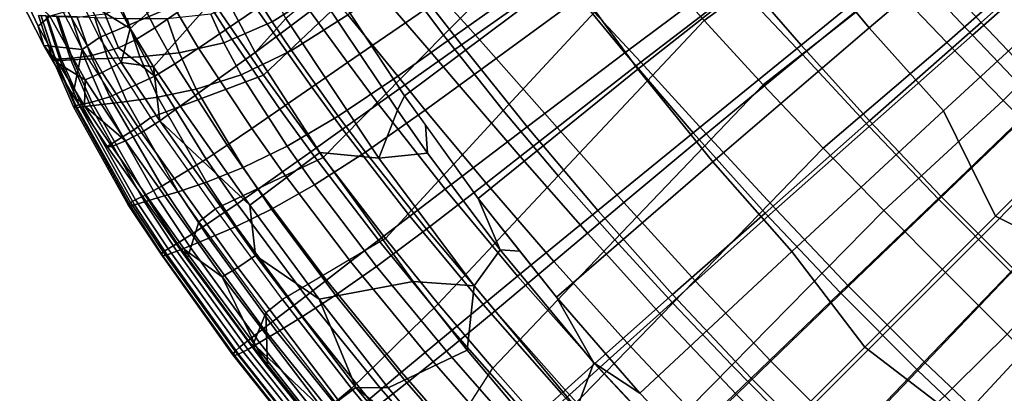
# Model space of a CAD drawing. Units: inches. Extents: x -127 to 69, y -97 to 134.
# Drawn here: x 9 to 21, y 50 to 54 of the extents above; entities that cross this region are included whole.
import ezdxf

# ---------------------------------------------------------------- set-up
doc = ezdxf.new("R2010")
doc.units = ezdxf.units.IN
doc.header["$MEASUREMENT"] = 0
for name, color, linetype in [('SEAT-CUSHION', 5, 'Continuous'), ('SEAT-OUTERSHELL', 5, 'Continuous'), ('SEAT-SHELL', 5, 'Continuous')]:
    doc.layers.add(name, color=color, linetype=linetype)

# ---------------------------------------------------------------- blocks, each defined once
blk = doc.blocks.new('LCCL200_S_0T')
at = {"layer": 'SEAT-CUSHION'}
for points in [[(7.576, 3.358, 12.281), (7.648, 2.025, 12.195), (5.925, 1.915, 11.844), (5.861, 3.179, 11.928)], [(5.978, 1.872, 15.221), (7.521, 1.964, 15.445), (7.469, 3.235, 15.477), (5.935, 3.085, 15.247)], [(9.172, 2.122, 12.516), (9.214, 0.703, 12.471), (7.687, 0.67, 12.15), (7.648, 2.025, 12.195)], [(7.648, 2.025, 12.195), (7.687, 0.67, 12.15), (5.959, 0.633, 11.799), (5.925, 1.915, 11.844)], [(6.009, 0.621, 15.209), (7.555, 0.652, 15.429), (7.521, 1.964, 15.445), (5.978, 1.872, 15.221)], [(7.555, 0.652, 15.429), (8.893, 0.678, 15.572), (8.856, 2.039, 15.592), (7.521, 1.964, 15.445)], [(4.116, -0.616, 11.435), (4.116, 0.595, 11.435), (5.959, 0.633, 11.799), (5.959, -0.654, 11.799)], [(5.959, 0.633, 11.799), (5.959, -0.654, 11.799), (4.116, -0.616, 11.435), (4.116, 0.595, 11.435)], [(4.303, 0.585, 14.924), (4.303, -0.606, 14.924), (6.009, -0.642, 15.209), (6.009, 0.621, 15.209)], [(6.009, -0.642, 15.209), (6.009, 0.621, 15.209), (4.303, 0.585, 14.924), (4.303, -0.606, 14.924)], [(5.959, -0.654, 11.799), (5.959, 0.633, 11.799), (7.687, 0.67, 12.15), (7.687, -0.692, 12.15)], [(7.687, 0.67, 12.15), (7.687, -0.692, 12.15), (5.959, -0.654, 11.799), (5.959, 0.633, 11.799)], [(6.009, -0.642, 15.209), (7.555, -0.674, 15.429), (7.555, 0.652, 15.429), (6.009, 0.621, 15.209)], [(7.555, -0.674, 15.429), (8.893, -0.699, 15.572), (8.893, 0.678, 15.572), (7.555, 0.652, 15.429)], [(7.687, -0.692, 12.15), (7.687, 0.67, 12.15), (9.214, 0.703, 12.471), (9.214, -0.724, 12.471)], [(9.214, 0.703, 12.471), (9.214, -0.724, 12.471), (7.687, -0.692, 12.15), (7.687, 0.67, 12.15)], [(8.893, -0.699, 15.572), (9.488, -0.709, 15.617), (9.488, 0.688, 15.617), (8.893, 0.678, 15.572)], [(9.214, -0.724, 12.471), (9.214, 0.703, 12.471), (10.503, 0.73, 12.757), (10.503, -0.751, 12.757)], [(10.503, 0.73, 12.757), (10.503, -0.751, 12.757), (9.214, -0.724, 12.471), (9.214, 0.703, 12.471)], [(2.217, -1.714, 11.118), (2.24, -0.58, 11.075), (4.116, -0.616, 11.435), (4.086, -1.822, 11.479)], [(2.544, -0.568, 14.604), (2.52, -1.674, 14.611), (4.275, -1.785, 14.933), (4.303, -0.606, 14.924)], [(4.303, -0.606, 14.924), (4.275, -1.785, 14.933), (5.978, -1.893, 15.221), (6.009, -0.642, 15.209)], [(4.086, -1.822, 11.479), (4.116, -0.616, 11.435), (5.959, -0.654, 11.799), (5.925, -1.936, 11.844)], [(5.925, -1.936, 11.844), (5.959, -0.654, 11.799), (7.687, -0.692, 12.15), (7.648, -2.046, 12.195)], [(5.978, -1.893, 15.221), (7.521, -1.986, 15.445), (7.555, -0.674, 15.429), (6.009, -0.642, 15.209)], [(7.521, -1.986, 15.445), (8.856, -2.06, 15.592), (8.893, -0.699, 15.572), (7.555, -0.674, 15.429)], [(7.648, -2.046, 12.195), (7.687, -0.692, 12.15), (9.214, -0.724, 12.471), (9.172, -2.143, 12.516)], [(8.856, -2.06, 15.592), (9.449, -2.091, 15.64), (9.488, -0.709, 15.617), (8.893, -0.699, 15.572)], [(9.172, -2.143, 12.516), (9.214, -0.724, 12.471), (10.503, -0.751, 12.757), (10.457, -2.221, 12.8)], [(9.449, -2.091, 15.64), (9.995, -2.12, 15.671), (10.036, -0.719, 15.646), (9.488, -0.709, 15.617)], [(9.995, -2.12, 15.671), (10.952, -2.169, 15.69), (10.996, -0.735, 15.66), (10.036, -0.719, 15.646)], [(10.457, -2.221, 12.8), (10.503, -0.751, 12.757), (11.059, -0.762, 12.887), (11.012, -2.254, 12.93)], [(2.52, -1.674, 14.611), (2.493, -2.751, 14.628), (4.24, -2.931, 14.954), (4.275, -1.785, 14.933)], [(2.177, -2.836, 11.198), (2.217, -1.714, 11.118), (4.086, -1.822, 11.479), (4.034, -3.014, 11.562)], [(4.034, -3.014, 11.562), (4.086, -1.822, 11.479), (5.925, -1.936, 11.844), (5.861, -3.2, 11.928)], [(4.275, -1.785, 14.933), (4.24, -2.931, 14.954), (5.935, -3.106, 15.247), (5.978, -1.893, 15.221)], [(5.861, -3.2, 11.928), (5.925, -1.936, 11.844), (7.648, -2.046, 12.195), (7.576, -3.379, 12.281)], [(5.935, -3.106, 15.247), (7.469, -3.256, 15.477), (7.521, -1.986, 15.445), (5.978, -1.893, 15.221)], [(7.469, -3.256, 15.477), (8.794, -3.377, 15.632), (8.856, -2.06, 15.592), (7.521, -1.986, 15.445)], [(7.576, -3.379, 12.281), (7.648, -2.046, 12.195), (9.172, -2.143, 12.516), (9.091, -3.536, 12.601)], [(8.794, -3.377, 15.632), (9.382, -3.428, 15.684), (9.449, -2.091, 15.64), (8.856, -2.06, 15.592)], [(9.091, -3.536, 12.601), (9.172, -2.143, 12.516), (10.457, -2.221, 12.8), (10.369, -3.664, 12.883)], [(9.382, -3.428, 15.684), (9.923, -3.475, 15.721), (9.995, -2.12, 15.671), (9.449, -2.091, 15.64)], [(9.923, -3.475, 15.721), (10.871, -3.558, 15.749), (10.952, -2.169, 15.69), (9.995, -2.12, 15.671)], [(10.871, -3.558, 15.749), (11.65, -3.632, 15.726), (11.74, -2.211, 15.657), (10.952, -2.169, 15.69)], [(10.369, -3.664, 12.883), (10.457, -2.221, 12.8), (11.012, -2.254, 12.93), (10.92, -3.718, 13.012)], [(10.92, -3.718, 13.012), (11.012, -2.254, 12.93), (11.509, -2.283, 13.053), (11.414, -3.765, 13.134)], [(11.414, -3.765, 13.134), (11.509, -2.283, 13.053), (11.948, -2.308, 13.169), (11.85, -3.806, 13.25)], [(11.65, -3.632, 15.726), (12.276, -3.701, 15.658), (12.372, -2.248, 15.582), (11.74, -2.211, 15.657)], [(11.85, -3.806, 13.25), (11.948, -2.308, 13.169), (12.331, -2.329, 13.28), (12.23, -3.841, 13.36)], [(12.276, -3.701, 15.658), (12.764, -3.761, 15.558), (12.865, -2.279, 15.474), (12.372, -2.248, 15.582)], [(12.23, -3.841, 13.36), (12.331, -2.329, 13.28), (12.658, -2.346, 13.386), (12.555, -3.87, 13.466)], [(13.22, -3.926, 13.761), (12.555, -3.87, 13.466), (12.658, -2.346, 13.386), (13.328, -2.377, 13.677)], [(3.964, -4.181, 11.676), (4.034, -3.014, 11.562), (5.861, -3.2, 11.928), (5.776, -4.433, 12.046)], [(4.24, -2.931, 14.954), (4.218, -4.022, 14.988), (5.899, -4.256, 15.288), (5.935, -3.106, 15.247)], [(5.899, -4.256, 15.288), (7.416, -4.457, 15.526), (7.469, -3.256, 15.477), (5.935, -3.106, 15.247)], [(5.776, -4.433, 12.046), (5.861, -3.2, 11.928), (7.576, -3.379, 12.281), (7.476, -4.676, 12.401)], [(7.416, -4.457, 15.526), (8.721, -4.619, 15.692), (8.794, -3.377, 15.632), (7.469, -3.256, 15.477)], [(7.476, -4.676, 12.401), (7.576, -3.379, 12.281), (9.091, -3.536, 12.601), (8.979, -4.888, 12.722)], [(8.721, -4.619, 15.692), (9.299, -4.689, 15.75), (9.382, -3.428, 15.684), (8.794, -3.377, 15.632)], [(8.979, -4.888, 12.722), (9.091, -3.536, 12.601), (10.369, -3.664, 12.883), (10.243, -5.061, 13.003)], [(9.299, -4.689, 15.75), (9.83, -4.754, 15.793), (9.923, -3.475, 15.721), (9.382, -3.428, 15.684)], [(9.83, -4.754, 15.793), (10.758, -4.872, 15.835), (10.871, -3.558, 15.749), (9.923, -3.475, 15.721)], [(10.758, -4.872, 15.835), (11.52, -4.985, 15.825), (11.65, -3.632, 15.726), (10.871, -3.558, 15.749)], [(11.52, -4.985, 15.825), (12.133, -5.095, 15.771), (12.276, -3.701, 15.658), (11.65, -3.632, 15.726)], [(10.243, -5.061, 13.003), (10.369, -3.664, 12.883), (10.92, -3.718, 13.012), (10.788, -5.134, 13.131)], [(10.788, -5.134, 13.131), (10.92, -3.718, 13.012), (11.414, -3.765, 13.134), (11.275, -5.199, 13.252)], [(11.275, -5.199, 13.252), (11.414, -3.765, 13.134), (11.85, -3.806, 13.25), (11.706, -5.256, 13.367)], [(12.133, -5.095, 15.771), (12.61, -5.195, 15.682), (12.764, -3.761, 15.558), (12.276, -3.701, 15.658)], [(12.61, -5.195, 15.682), (12.966, -5.281, 15.57), (13.127, -3.811, 15.436), (12.764, -3.761, 15.558)], [(11.706, -5.256, 13.367), (11.85, -3.806, 13.25), (12.23, -3.841, 13.36), (12.081, -5.305, 13.477)], [(12.081, -5.305, 13.477), (12.23, -3.841, 13.36), (12.555, -3.87, 13.466), (12.401, -5.346, 13.583)], [(13.055, -5.433, 13.885), (12.401, -5.346, 13.583), (12.555, -3.87, 13.466), (13.22, -3.926, 13.761)], [(12.966, -5.281, 15.57), (13.215, -5.345, 15.442), (13.383, -3.849, 15.301), (13.127, -3.811, 15.436)], [(13.215, -5.345, 15.442), (13.377, -5.388, 15.307), (13.549, -3.876, 15.161), (13.383, -3.849, 15.301)], [(13.377, -5.388, 15.307), (13.5, -5.427, 15.092), (13.677, -3.901, 14.945), (13.549, -3.876, 15.161)], [(13.5, -5.427, 15.092), (13.547, -5.451, 14.872), (13.724, -3.919, 14.725), (13.677, -3.901, 14.945)], [(13.295, -5.464, 14.073), (13.055, -5.433, 13.885), (13.22, -3.926, 13.761), (13.463, -3.942, 13.941)], [(13.429, -5.479, 14.25), (13.295, -5.464, 14.073), (13.463, -3.942, 13.941), (13.601, -3.947, 14.111)], [(13.504, -5.482, 14.416), (13.429, -5.479, 14.25), (13.601, -3.947, 14.111), (13.678, -3.945, 14.273)], [(13.553, -5.472, 14.65), (13.504, -5.482, 14.416), (13.678, -3.945, 14.273), (13.73, -3.935, 14.503)], [(13.547, -5.451, 14.872), (13.553, -5.472, 14.65), (13.73, -3.935, 14.503), (13.724, -3.919, 14.725)], [(5.889, -5.318, 15.346), (7.379, -5.56, 15.593), (7.416, -4.457, 15.526), (5.899, -4.256, 15.288)], [(5.675, -5.625, 12.193), (5.776, -4.433, 12.046), (7.476, -4.676, 12.401), (7.355, -5.921, 12.553)], [(7.379, -5.56, 15.593), (8.652, -5.758, 15.771), (8.721, -4.619, 15.692), (7.416, -4.457, 15.526)], [(8.652, -5.758, 15.771), (9.212, -5.845, 15.836), (9.299, -4.689, 15.75), (8.721, -4.619, 15.692)], [(7.355, -5.921, 12.553), (7.476, -4.676, 12.401), (8.979, -4.888, 12.722), (8.838, -6.18, 12.875)], [(9.212, -5.845, 15.836), (9.725, -5.926, 15.886), (9.83, -4.754, 15.793), (9.299, -4.689, 15.75)], [(9.725, -5.926, 15.886), (10.619, -6.082, 15.945), (10.758, -4.872, 15.835), (9.83, -4.754, 15.793)], [(10.619, -6.082, 15.945), (11.352, -6.242, 15.952), (11.52, -4.985, 15.825), (10.758, -4.872, 15.835)], [(8.838, -6.18, 12.875), (8.979, -4.888, 12.722), (10.243, -5.061, 13.003), (10.083, -6.393, 13.155)], [(11.352, -6.242, 15.952), (11.942, -6.407, 15.917), (12.133, -5.095, 15.771), (11.52, -4.985, 15.825)], [(10.083, -6.393, 13.155), (10.243, -5.061, 13.003), (10.788, -5.134, 13.131), (10.618, -6.483, 13.283)], [(11.942, -6.407, 15.917), (12.401, -6.565, 15.846), (12.61, -5.195, 15.682), (12.133, -5.095, 15.771)], [(10.618, -6.483, 13.283), (10.788, -5.134, 13.131), (11.275, -5.199, 13.252), (11.096, -6.564, 13.403)], [(11.096, -6.564, 13.403), (11.275, -5.199, 13.252), (11.706, -5.256, 13.367), (11.517, -6.636, 13.519)], [(12.401, -6.565, 15.846), (12.744, -6.701, 15.749), (12.966, -5.281, 15.57), (12.61, -5.195, 15.682)], [(11.517, -6.636, 13.519), (11.706, -5.256, 13.367), (12.081, -5.305, 13.477), (11.884, -6.699, 13.63)], [(11.884, -6.699, 13.63), (12.081, -5.305, 13.477), (12.401, -5.346, 13.583), (12.196, -6.755, 13.738)], [(12.834, -6.881, 14.051), (12.196, -6.755, 13.738), (12.401, -5.346, 13.583), (13.055, -5.433, 13.885)], [(12.744, -6.701, 15.749), (12.984, -6.803, 15.632), (13.215, -5.345, 15.442), (12.966, -5.281, 15.57)], [(12.984, -6.803, 15.632), (13.138, -6.868, 15.502), (13.377, -5.388, 15.307), (13.215, -5.345, 15.442)], [(13.066, -6.934, 14.249), (12.834, -6.881, 14.051), (13.055, -5.433, 13.885), (13.295, -5.464, 14.073)], [(13.194, -6.967, 14.436), (13.066, -6.934, 14.249), (13.295, -5.464, 14.073), (13.429, -5.479, 14.25)], [(13.138, -6.868, 15.502), (13.256, -6.922, 15.291), (13.5, -5.427, 15.092), (13.377, -5.388, 15.307)], [(13.264, -6.981, 14.61), (13.194, -6.967, 14.436), (13.429, -5.479, 14.25), (13.504, -5.482, 14.416)], [(13.256, -6.922, 15.291), (13.3, -6.952, 15.072), (13.547, -5.451, 14.872), (13.5, -5.427, 15.092)], [(13.301, -6.98, 14.851), (13.264, -6.981, 14.61), (13.504, -5.482, 14.416), (13.553, -5.472, 14.65)], [(13.3, -6.952, 15.072), (13.301, -6.98, 14.851), (13.553, -5.472, 14.65), (13.547, -5.451, 14.872)], [(7.37, -6.071, 15.632), (8.621, -6.283, 15.816), (8.652, -5.758, 15.771), (7.379, -5.56, 15.593)], [(8.621, -6.283, 15.816), (9.17, -6.376, 15.885), (9.212, -5.845, 15.836), (8.652, -5.758, 15.771)], [(9.17, -6.376, 15.885), (9.671, -6.465, 15.938), (9.725, -5.926, 15.886), (9.212, -5.845, 15.836)], [(7.29, -6.516, 12.638), (7.355, -5.921, 12.553), (8.838, -6.18, 12.875), (8.761, -6.795, 12.962)], [(9.671, -6.465, 15.938), (10.541, -6.637, 16.005), (10.619, -6.082, 15.945), (9.725, -5.926, 15.886)], [(7.372, -7.011, 15.709), (8.577, -7.244, 15.906), (8.621, -6.283, 15.816), (7.37, -6.071, 15.632)], [(10.541, -6.637, 16.005), (11.254, -6.822, 16.023), (11.352, -6.242, 15.952), (10.619, -6.082, 15.945)], [(8.761, -6.795, 12.962), (8.838, -6.18, 12.875), (10.083, -6.393, 13.155), (9.993, -7.024, 13.243)], [(8.577, -7.244, 15.906), (9.099, -7.345, 15.981), (9.17, -6.376, 15.885), (8.621, -6.283, 15.816)], [(11.254, -6.822, 16.023), (11.827, -7.02, 15.998), (11.942, -6.407, 15.917), (11.352, -6.242, 15.952)], [(9.099, -7.345, 15.981), (9.571, -7.437, 16.04), (9.671, -6.465, 15.938), (9.17, -6.376, 15.885)], [(9.571, -7.437, 16.04), (10.378, -7.622, 16.119), (10.541, -6.637, 16.005), (9.671, -6.465, 15.938)], [(9.993, -7.024, 13.243), (10.083, -6.393, 13.155), (10.618, -6.483, 13.283), (10.521, -7.122, 13.37)], [(11.827, -7.02, 15.998), (12.274, -7.212, 15.938), (12.401, -6.565, 15.846), (11.942, -6.407, 15.917)], [(10.521, -7.122, 13.37), (10.618, -6.483, 13.283), (11.096, -6.564, 13.403), (10.993, -7.209, 13.49)], [(10.993, -7.209, 13.49), (11.096, -6.564, 13.403), (11.517, -6.636, 13.519), (11.409, -7.286, 13.605)], [(12.274, -7.212, 15.938), (12.607, -7.379, 15.849), (12.744, -6.701, 15.749), (12.401, -6.565, 15.846)], [(10.378, -7.622, 16.119), (11.029, -7.848, 16.155), (11.254, -6.822, 16.023), (10.541, -6.637, 16.005)], [(11.409, -7.286, 13.605), (11.517, -6.636, 13.519), (11.884, -6.699, 13.63), (11.769, -7.355, 13.716)], [(11.769, -7.355, 13.716), (11.884, -6.699, 13.63), (12.196, -6.755, 13.738), (12.076, -7.418, 13.825)], [(12.607, -7.379, 15.849), (12.841, -7.503, 15.739), (12.984, -6.803, 15.632), (12.744, -6.701, 15.749)], [(8.601, -7.936, 13.153), (8.761, -6.795, 12.962), (9.993, -7.024, 13.243), (9.806, -8.189, 13.433)], [(11.029, -7.848, 16.155), (11.549, -8.118, 16.153), (11.827, -7.02, 15.998), (11.254, -6.822, 16.023)], [(12.7, -7.568, 14.145), (12.076, -7.418, 13.825), (12.196, -6.755, 13.738), (12.834, -6.881, 14.051)], [(12.841, -7.503, 15.739), (12.99, -7.582, 15.613), (13.138, -6.868, 15.502), (12.984, -6.803, 15.632)], [(12.925, -7.637, 14.349), (12.7, -7.568, 14.145), (12.834, -6.881, 14.051), (13.066, -6.934, 14.249)], [(13.05, -7.681, 14.541), (12.925, -7.637, 14.349), (13.066, -6.934, 14.249), (13.194, -6.967, 14.436)], [(12.99, -7.582, 15.613), (13.104, -7.644, 15.404), (13.256, -6.922, 15.291), (13.138, -6.868, 15.502)], [(13.104, -7.644, 15.404), (13.147, -7.677, 15.185), (13.3, -6.952, 15.072), (13.256, -6.922, 15.291)], [(13.147, -7.677, 15.185), (13.158, -7.702, 14.961), (13.301, -6.98, 14.851), (13.3, -6.952, 15.072)], [(9.806, -8.189, 13.433), (9.993, -7.024, 13.243), (10.521, -7.122, 13.37), (10.32, -8.293, 13.558)], [(11.549, -8.118, 16.153), (11.957, -8.386, 16.116), (12.274, -7.212, 15.938), (11.827, -7.02, 15.998)], [(13.117, -7.702, 14.719), (13.05, -7.681, 14.541), (13.194, -6.967, 14.436), (13.264, -6.981, 14.61)], [(13.158, -7.702, 14.961), (13.117, -7.702, 14.719), (13.264, -6.981, 14.61), (13.301, -6.98, 14.851)], [(10.32, -8.293, 13.558), (10.521, -7.122, 13.37), (10.993, -7.209, 13.49), (10.775, -8.38, 13.675)], [(10.775, -8.38, 13.675), (10.993, -7.209, 13.49), (11.409, -7.286, 13.605), (11.172, -8.456, 13.786)], [(11.172, -8.456, 13.786), (11.409, -7.286, 13.605), (11.769, -7.355, 13.716), (11.514, -8.526, 13.893)], [(11.957, -8.386, 16.116), (12.267, -8.619, 16.046), (12.607, -7.379, 15.849), (12.274, -7.212, 15.938)], [(9.527, -7.867, 16.085), (10.294, -8.042, 16.166), (10.378, -7.622, 16.119), (9.571, -7.437, 16.04)], [(11.514, -8.526, 13.893), (11.769, -7.355, 13.716), (12.076, -7.418, 13.825), (11.802, -8.594, 14)], [(12.376, -8.807, 14.328), (11.802, -8.594, 14), (12.076, -7.418, 13.825), (12.7, -7.568, 14.145)], [(12.267, -8.619, 16.046), (12.484, -8.79, 15.948), (12.841, -7.503, 15.739), (12.607, -7.379, 15.849)], [(12.579, -8.919, 14.543), (12.376, -8.807, 14.328), (12.7, -7.568, 14.145), (12.925, -7.637, 14.349)], [(12.484, -8.79, 15.948), (12.622, -8.897, 15.83), (12.99, -7.582, 15.613), (12.841, -7.503, 15.739)], [(10.294, -8.042, 16.166), (10.902, -8.28, 16.209), (11.029, -7.848, 16.155), (10.378, -7.622, 16.119)], [(12.691, -8.991, 14.747), (12.579, -8.919, 14.543), (12.925, -7.637, 14.349), (13.05, -7.681, 14.541)], [(12.622, -8.897, 15.83), (12.726, -8.976, 15.625), (13.104, -7.644, 15.404), (12.99, -7.582, 15.613)], [(12.749, -9.03, 14.934), (12.691, -8.991, 14.747), (13.05, -7.681, 14.541), (13.117, -7.702, 14.719)], [(12.726, -8.976, 15.625), (12.767, -9.014, 15.407), (13.147, -7.677, 15.185), (13.104, -7.644, 15.404)], [(12.767, -9.014, 15.407), (12.781, -9.04, 15.182), (13.158, -7.702, 14.961), (13.147, -7.677, 15.185)], [(12.781, -9.04, 15.182), (12.749, -9.03, 14.934), (13.117, -7.702, 14.719), (13.158, -7.702, 14.961)], [(9.495, -8.263, 16.124), (10.216, -8.409, 16.205), (10.294, -8.042, 16.166), (9.527, -7.867, 16.085)], [(10.902, -8.28, 16.209), (11.382, -8.585, 16.219), (11.549, -8.118, 16.153), (11.029, -7.848, 16.155)], [(10.216, -8.409, 16.205), (10.764, -8.646, 16.251), (10.902, -8.28, 16.209), (10.294, -8.042, 16.166)], [(11.382, -8.585, 16.219), (11.763, -8.894, 16.192), (11.957, -8.386, 16.116), (11.549, -8.118, 16.153)], [(10.22, -8.811, 13.657), (10.32, -8.293, 13.558), (10.775, -8.38, 13.675), (10.663, -8.89, 13.77)], [(10.764, -8.646, 16.251), (11.191, -8.989, 16.27), (11.382, -8.585, 16.219), (10.902, -8.28, 16.209)], [(10.663, -8.89, 13.77), (10.775, -8.38, 13.675), (11.172, -8.456, 13.786), (11.048, -8.955, 13.876)], [(11.763, -8.894, 16.192), (12.056, -9.159, 16.131), (12.267, -8.619, 16.046), (11.957, -8.386, 16.116)], [(11.048, -8.955, 13.876), (11.172, -8.456, 13.786), (11.514, -8.526, 13.893), (11.376, -9.016, 13.978)], [(11.376, -9.016, 13.978), (11.514, -8.526, 13.893), (11.802, -8.594, 14), (11.65, -9.083, 14.081)], [(11.191, -8.989, 16.27), (11.539, -9.337, 16.254), (11.763, -8.894, 16.192), (11.382, -8.585, 16.219)], [(11.871, -9.162, 14.188), (11.65, -9.083, 14.081), (11.802, -8.594, 14), (11.871, -9.162, 14.188)], [(12.183, -9.334, 14.408), (11.871, -9.162, 14.188), (11.802, -8.594, 14), (12.376, -8.807, 14.328)], [(12.056, -9.159, 16.131), (12.263, -9.354, 16.039), (12.484, -8.79, 15.948), (12.267, -8.619, 16.046)], [(11.539, -9.337, 16.254), (11.815, -9.633, 16.199), (12.056, -9.159, 16.131), (11.763, -8.894, 16.192)], [(12.368, -9.476, 14.627), (12.183, -9.334, 14.408), (12.376, -8.807, 14.328), (12.579, -8.919, 14.543)], [(12.263, -9.354, 16.039), (12.395, -9.474, 15.924), (12.622, -8.897, 15.83), (12.484, -8.79, 15.948)], [(12.395, -9.474, 15.924), (12.494, -9.562, 15.721), (12.726, -8.976, 15.625), (12.622, -8.897, 15.83)], [(11.242, -9.436, 14.058), (10.939, -9.363, 13.965), (11.048, -8.955, 13.876), (11.376, -9.016, 13.978)], [(11.242, -9.436, 14.058), (11.376, -9.016, 13.978), (11.65, -9.083, 14.081), (11.495, -9.491, 14.153)], [(12.47, -9.565, 14.836), (12.368, -9.476, 14.627), (12.579, -8.919, 14.543), (12.691, -8.991, 14.747)], [(12.523, -9.612, 15.027), (12.47, -9.565, 14.836), (12.691, -8.991, 14.747), (12.749, -9.03, 14.934)], [(12.494, -9.562, 15.721), (12.534, -9.601, 15.503), (12.767, -9.014, 15.407), (12.726, -8.976, 15.625)], [(12.55, -9.627, 15.278), (12.523, -9.612, 15.027), (12.749, -9.03, 14.934), (12.781, -9.04, 15.182)], [(12.534, -9.601, 15.503), (12.55, -9.627, 15.278), (12.781, -9.04, 15.182), (12.767, -9.014, 15.407)], [(11.692, -9.579, 14.255), (11.495, -9.491, 14.153), (11.65, -9.083, 14.081), (11.871, -9.162, 14.188)], [(11.964, -9.791, 14.472), (11.692, -9.579, 14.255), (11.871, -9.162, 14.188), (12.183, -9.334, 14.408)], [(11.815, -9.633, 16.199), (12.011, -9.849, 16.113), (12.263, -9.354, 16.039), (12.056, -9.159, 16.131)], [(12.127, -9.964, 14.694), (11.964, -9.791, 14.472), (12.183, -9.334, 14.408), (12.368, -9.476, 14.627)], [(12.011, -9.849, 16.113), (12.136, -9.982, 16), (12.395, -9.474, 15.924), (12.263, -9.354, 16.039)], [(12.218, -10.069, 14.908), (12.127, -9.964, 14.694), (12.368, -9.476, 14.627), (12.47, -9.565, 14.836)], [(12.136, -9.982, 16), (12.229, -10.077, 15.798), (12.494, -9.562, 15.721), (12.395, -9.474, 15.924)], [(12.265, -10.125, 15.102), (12.218, -10.069, 14.908), (12.47, -9.565, 14.836), (12.523, -9.612, 15.027)], [(12.229, -10.077, 15.798), (12.268, -10.118, 15.581), (12.534, -9.601, 15.503), (12.494, -9.562, 15.721)], [(12.287, -10.144, 15.355), (12.265, -10.125, 15.102), (12.523, -9.612, 15.027), (12.55, -9.627, 15.278)], [(12.268, -10.118, 15.581), (12.287, -10.144, 15.355), (12.55, -9.627, 15.278), (12.534, -9.601, 15.503)]]:
    blk.add_3dface(points, dxfattribs=at)
at = {"layer": 'SEAT-OUTERSHELL'}
for points in [[(6.585, 1.136, 10.415), (9.271, 1.117, 11.225), (9.246, 2.178, 11.245), (6.57, 2.217, 10.437)], [(4.579, 0.055, 9.803), (6.589, 0.055, 10.409), (6.585, 1.136, 10.415), (4.575, 1.056, 9.809)], [(6.589, 0.055, 10.409), (9.279, 0.055, 11.219), (9.271, 1.117, 11.225), (6.585, 1.136, 10.415)], [(2.855, -0.957, 9.29), (4.575, -0.945, 9.809), (4.579, 0.055, 9.803), (3.06, 0.055, 9.345)], [(4.575, -0.945, 9.809), (6.585, -1.026, 10.415), (6.589, 0.055, 10.409), (4.579, 0.055, 9.803)], [(6.585, -1.026, 10.415), (9.271, -1.006, 11.225), (9.279, 0.055, 11.219), (6.589, 0.055, 10.409)], [(9.271, -1.006, 11.225), (11.491, -0.99, 11.897), (11.504, 0.055, 11.89), (9.279, 0.055, 11.219)], [(2.283, -1.798, 9.135), (4.563, -1.946, 9.827), (4.575, -0.945, 9.809), (2.855, -0.957, 9.29)], [(4.563, -1.946, 9.827), (6.57, -2.106, 10.437), (6.585, -1.026, 10.415), (4.575, -0.945, 9.809)], [(6.57, -2.106, 10.437), (9.246, -2.068, 11.245), (9.271, -1.006, 11.225), (6.585, -1.026, 10.415)], [(9.246, -2.068, 11.245), (11.455, -2.034, 11.92), (11.491, -0.99, 11.897), (9.271, -1.006, 11.225)], [(2.475, -2.692, 9.228), (4.54, -2.945, 9.862), (4.563, -1.946, 9.827), (2.283, -1.798, 9.135)], [(4.54, -2.945, 9.862), (6.542, -3.186, 10.477), (6.57, -2.106, 10.437), (4.563, -1.946, 9.827)], [(6.542, -3.186, 10.477), (9.201, -3.128, 11.281), (9.246, -2.068, 11.245), (6.57, -2.106, 10.437)], [(9.201, -3.128, 11.281), (11.394, -3.076, 11.961), (11.455, -2.034, 11.92), (9.246, -2.068, 11.245)], [(11.394, -3.076, 11.961), (11.394, -3.076, 11.961), (11.455, -2.034, 11.92), (12.939, -2.744, 12.407)], [(11.309, -4.116, 12.02), (12.809, -4.137, 12.496), (12.939, -2.744, 12.407), (11.394, -3.076, 11.961)], [(4.502, -3.944, 9.92), (6.497, -4.264, 10.542), (6.542, -3.186, 10.477), (4.54, -2.945, 9.862)], [(6.497, -4.264, 10.542), (9.136, -4.186, 11.337), (9.201, -3.128, 11.281), (6.542, -3.186, 10.477)], [(9.136, -4.186, 11.337), (11.309, -4.116, 12.02), (11.394, -3.076, 11.961), (9.201, -3.128, 11.281)], [(4.444, -4.939, 10.007), (6.43, -5.339, 10.637), (6.497, -4.264, 10.542), (4.502, -3.944, 9.92)], [(9.046, -5.241, 11.417), (11.199, -5.152, 12.101), (11.309, -4.116, 12.02), (9.136, -4.186, 11.337)], [(11.199, -5.152, 12.101), (12.636, -5.522, 12.621), (12.809, -4.137, 12.496), (11.309, -4.116, 12.02)], [(6.43, -5.339, 10.637), (9.046, -5.241, 11.417), (9.136, -4.186, 11.337), (6.497, -4.264, 10.542)], [(6.43, -5.339, 10.637), (9.046, -5.241, 11.417), (8.911, -6.423, 11.545), (6.329, -6.422, 10.782)], [(9.046, -5.241, 11.417), (11.199, -5.152, 12.101), (11.034, -6.406, 12.232), (8.911, -6.423, 11.545)], [(11.199, -5.152, 12.101), (12.636, -5.522, 12.621), (12.428, -6.899, 12.782), (11.034, -6.406, 12.232)], [(6.329, -6.422, 10.782), (8.911, -6.423, 11.545), (8.738, -7.592, 11.728), (6.182, -7.488, 10.992)], [(8.911, -6.423, 11.545), (11.034, -6.406, 12.232), (10.84, -7.651, 12.406), (8.738, -7.592, 11.728)], [(11.034, -6.406, 12.232), (12.428, -6.899, 12.782), (12.196, -8.267, 12.981), (10.84, -7.651, 12.406)], [(8.738, -7.592, 11.728), (10.84, -7.651, 12.406), (10.608, -8.879, 12.636), (8.513, -8.736, 11.99)], [(11.946, -9.418, 13.201), (10.608, -8.879, 12.636), (10.84, -7.651, 12.406), (12.196, -8.267, 12.981)], [(10.608, -8.879, 12.636), (11.946, -9.418, 13.201), (11.582, -10.516, 13.517), (10.27, -10.059, 12.965)]]:
    blk.add_3dface(points, dxfattribs=at)
at = {"layer": 'SEAT-SHELL'}
for points in [[(5.19, 1.38, 11.367), (7.752, 1.478, 11.951), (7.66, 2.955, 11.994), (5.116, 2.757, 11.4)], [(5.658, 0.001, 11.46), (7.949, 0.001, 11.977), (7.752, 1.478, 11.951), (5.19, 1.38, 11.367)], [(7.949, 0.001, 11.977), (10.358, 0.002, 12.509), (10.323, 1.57, 12.526), (7.752, 1.478, 11.951)], [(2.791, 0.001, 10.814), (5.658, 0.001, 11.46), (5.19, 1.38, 11.367), (2.634, 1.275, 10.785)], [(2.634, -1.273, 10.785), (5.19, -1.377, 11.367), (5.658, 0.001, 11.46), (2.791, 0.001, 10.814)], [(5.19, -1.377, 11.367), (7.752, -1.476, 11.951), (7.949, 0.001, 11.977), (5.658, 0.001, 11.46)], [(7.752, -1.476, 11.951), (10.323, -1.567, 12.526), (10.358, 0.002, 12.509), (7.949, 0.001, 11.977)], [(10.46, -2.235, 12.664), (10.533, 0.001, 12.628), (10.358, 0.002, 12.509), (10.323, -1.567, 12.526)], [(11.063, 0.001, 12.891), (10.533, 0.001, 12.628), (10.46, -2.235, 12.664), (11.007, -1.986, 12.922)], [(2.579, -2.542, 10.811), (5.116, -2.755, 11.4), (5.19, -1.377, 11.367), (2.634, -1.273, 10.785)], [(5.116, -2.755, 11.4), (7.66, -2.953, 11.994), (7.752, -1.476, 11.951), (5.19, -1.377, 11.367)], [(7.66, -2.953, 11.994), (10.213, -3.137, 12.581), (10.323, -1.567, 12.526), (7.752, -1.476, 11.951)], [(10.213, -3.137, 12.581), (10.46, -2.235, 12.664), (10.323, -1.567, 12.526), (10.213, -3.137, 12.581)], [(11.007, -1.986, 12.922), (10.46, -2.235, 12.664), (10.293, -4.046, 12.754), (10.834, -3.96, 13.018)], [(11.554, -2.361, 13.11), (11.007, -1.986, 12.922), (10.834, -3.96, 13.018), (11.459, -3.457, 13.163)], [(12.603, -2.492, 13.342), (12.764, -4.108, 13.464), (12.949, -2.058, 13.348), (12.603, -2.492, 13.342)], [(12.764, -4.108, 13.464), (13.028, -4.144, 13.396), (13.213, -2.077, 13.276), (12.949, -2.058, 13.348)], [(10.293, -4.046, 12.754), (10.46, -2.235, 12.664), (10.213, -3.137, 12.581), (10.131, -3.862, 12.628)], [(12.482, -3.821, 13.418), (12.603, -2.492, 13.342), (11.554, -2.361, 13.11), (11.459, -3.457, 13.163)], [(2.478, -3.8, 10.876), (4.986, -4.122, 11.474), (5.116, -2.755, 11.4), (2.579, -2.542, 10.811)], [(12.482, -3.821, 13.418), (12.764, -4.108, 13.464), (12.603, -2.492, 13.342), (12.482, -3.821, 13.418)], [(4.986, -4.122, 11.474), (7.503, -4.42, 12.078), (7.66, -2.953, 11.994), (5.116, -2.755, 11.4)], [(13.203, -2.758, 12.464), (12.939, -2.744, 12.407), (12.809, -4.137, 12.496), (13.072, -4.157, 12.555)], [(7.503, -4.42, 12.078), (10.037, -4.688, 12.681), (10.213, -3.137, 12.581), (7.66, -2.953, 11.994)], [(13.357, -5.06, 12.851), (12.897, -5.549, 12.682), (13.072, -4.157, 12.555), (13.544, -3.367, 12.716)], [(13.275, -5.34, 13.072), (13.357, -5.06, 12.851), (13.544, -3.367, 12.716), (13.446, -3.932, 12.948)], [(11.333, -4.532, 13.238), (11.459, -3.457, 13.163), (10.834, -3.96, 13.018), (11.333, -4.532, 13.238)], [(12.311, -5.202, 13.533), (12.482, -3.821, 13.418), (11.459, -3.457, 13.163), (11.333, -4.532, 13.238)], [(10.037, -4.688, 12.681), (10.293, -4.046, 12.754), (10.131, -3.862, 12.628), (10.037, -4.688, 12.681)], [(12.311, -5.202, 13.533), (12.764, -4.108, 13.464), (12.482, -3.821, 13.418), (12.311, -5.202, 13.533)], [(10.834, -3.96, 13.018), (10.293, -4.046, 12.754), (10.084, -5.528, 12.874), (10.553, -5.914, 13.187)], [(11.333, -4.532, 13.238), (10.834, -3.96, 13.018), (10.553, -5.914, 13.187), (11.021, -6.482, 13.429)], [(13.275, -5.34, 13.072), (13.446, -3.931, 12.948), (13.245, -4.182, 13.231), (13.275, -5.34, 13.072)], [(4.796, -5.473, 11.6), (7.282, -5.872, 12.212), (7.503, -4.42, 12.078), (4.986, -4.122, 11.474)], [(10.084, -5.528, 12.874), (10.293, -4.046, 12.754), (10.037, -4.688, 12.681), (9.855, -5.795, 12.786)], [(12.311, -5.202, 13.533), (12.486, -6.143, 13.66), (12.764, -4.108, 13.464), (12.311, -5.202, 13.533)], [(12.486, -6.143, 13.66), (12.748, -6.192, 13.595), (13.028, -4.144, 13.396), (12.764, -4.108, 13.464)], [(13.072, -4.157, 12.555), (12.809, -4.137, 12.496), (12.636, -5.522, 12.621), (12.897, -5.549, 12.682)], [(12.748, -6.192, 13.595), (12.965, -6.245, 13.434), (13.245, -4.182, 13.231), (13.028, -4.144, 13.396)], [(12.965, -6.245, 13.434), (13.275, -5.34, 13.072), (13.245, -4.182, 13.231), (12.965, -6.245, 13.434)], [(7.282, -5.872, 12.212), (9.783, -6.234, 12.828), (10.037, -4.688, 12.681), (7.503, -4.42, 12.078)], [(12.093, -6.632, 13.692), (12.311, -5.202, 13.533), (11.333, -4.532, 13.238), (11.021, -6.482, 13.429)], [(13.315, -5.372, 12.882), (12.897, -5.549, 12.682), (13.357, -5.06, 12.851), (13.315, -5.372, 12.882)], [(13.275, -5.34, 13.072), (13.315, -5.372, 12.882), (13.357, -5.06, 12.851), (13.275, -5.34, 13.072)], [(12.093, -6.632, 13.692), (12.486, -6.143, 13.66), (12.311, -5.202, 13.533), (12.093, -6.632, 13.692)], [(13.054, -6.817, 13.242), (13.275, -5.34, 13.072), (12.965, -6.245, 13.434), (13.054, -6.817, 13.242)], [(13.054, -6.817, 13.242), (13.118, -6.71, 13.035), (13.315, -5.372, 12.882), (13.275, -5.34, 13.072)], [(13.118, -6.71, 13.035), (12.688, -6.933, 12.846), (12.897, -5.549, 12.682), (13.315, -5.372, 12.882)], [(9.972, -6.169, 12.94), (10.084, -5.528, 12.874), (9.855, -5.795, 12.786), (9.783, -6.234, 12.828)], [(10.084, -5.528, 12.874), (9.972, -6.169, 12.94), (10.553, -5.914, 13.187), (10.084, -5.528, 12.874)], [(12.897, -5.549, 12.682), (12.636, -5.522, 12.621), (12.428, -6.899, 12.782), (12.688, -6.933, 12.846)], [(7.173, -7.324, 12.442), (9.457, -7.817, 13.034), (9.783, -6.234, 12.828), (7.282, -5.872, 12.212)], [(10.553, -5.914, 13.187), (9.972, -6.169, 12.94), (9.656, -7.77, 13.156), (10.166, -7.841, 13.432)], [(11.021, -6.482, 13.429), (10.553, -5.914, 13.187), (10.166, -7.841, 13.432), (10.711, -7.922, 13.617)], [(9.656, -7.77, 13.156), (9.972, -6.169, 12.94), (9.783, -6.234, 12.828), (9.441, -7.883, 13.044)], [(12.093, -6.632, 13.692), (12.148, -8.16, 13.938), (12.486, -6.143, 13.66), (12.093, -6.632, 13.692)], [(12.148, -8.16, 13.938), (12.41, -8.219, 13.876), (12.748, -6.192, 13.595), (12.486, -6.143, 13.66)], [(12.41, -8.219, 13.876), (12.623, -8.285, 13.719), (12.965, -6.245, 13.434), (12.748, -6.192, 13.595)], [(12.623, -8.285, 13.719), (12.793, -8.357, 13.465), (13.054, -6.817, 13.242), (12.965, -6.245, 13.434)], [(11.841, -8.111, 13.904), (12.093, -6.632, 13.692), (11.021, -6.482, 13.429), (10.711, -7.922, 13.617)], [(11.841, -8.111, 13.904), (12.148, -8.16, 13.938), (12.093, -6.632, 13.692), (11.841, -8.111, 13.904)], [(12.834, -8.398, 13.277), (12.455, -8.307, 13.046), (12.688, -6.933, 12.846), (13.118, -6.71, 13.035)], [(12.793, -8.357, 13.465), (12.834, -8.398, 13.277), (13.118, -6.71, 13.035), (13.054, -6.817, 13.242)], [(12.688, -6.933, 12.846), (12.428, -6.899, 12.782), (12.196, -8.267, 12.981), (12.455, -8.307, 13.046)], [(10.147, -7.952, 13.449), (10.166, -7.841, 13.432), (9.656, -7.77, 13.156), (9.633, -7.9, 13.178)], [(10.711, -7.922, 13.617), (10.147, -7.952, 13.449), (9.932, -8.612, 13.558), (10.454, -8.767, 13.757)], [(10.147, -7.952, 13.449), (10.711, -7.922, 13.617), (10.166, -7.841, 13.432), (10.147, -7.952, 13.449)], [(11.729, -8.687, 14.005), (11.841, -8.111, 13.904), (10.711, -7.922, 13.617), (10.454, -8.767, 13.757)], [(11.729, -8.687, 14.005), (12.148, -8.16, 13.938), (11.841, -8.111, 13.904), (11.729, -8.687, 14.005)], [(11.729, -8.687, 14.005), (11.974, -9.01, 14.094), (12.148, -8.16, 13.938), (11.729, -8.687, 14.005)], [(11.974, -9.01, 14.094), (12.231, -9.087, 14.035), (12.41, -8.219, 13.876), (12.148, -8.16, 13.938)], [(12.455, -8.307, 13.046), (12.196, -8.267, 12.981), (11.946, -9.418, 13.201), (12.204, -9.466, 13.268)], [(12.231, -9.087, 14.035), (12.441, -9.174, 13.881), (12.623, -8.285, 13.719), (12.41, -8.219, 13.876)], [(12.623, -8.285, 13.719), (12.441, -9.174, 13.881), (12.677, -8.951, 13.569), (12.623, -8.285, 13.719)], [(12.623, -8.285, 13.719), (12.677, -8.951, 13.569), (12.793, -8.357, 13.465), (12.623, -8.285, 13.719)], [(12.684, -9.148, 13.411), (12.204, -9.466, 13.268), (12.455, -8.307, 13.046), (12.834, -8.398, 13.277)], [(12.677, -8.951, 13.569), (12.684, -9.148, 13.411), (12.834, -8.398, 13.277), (12.793, -8.357, 13.465)], [(11.598, -9.229, 14.121), (11.729, -8.687, 14.005), (10.454, -8.767, 13.757), (10.253, -9.149, 13.83)], [(11.598, -9.229, 14.121), (11.974, -9.01, 14.094), (11.729, -8.687, 14.005), (11.598, -9.229, 14.121)], [(11.742, -9.825, 14.298), (11.974, -9.01, 14.094), (11.598, -9.229, 14.121), (11.742, -9.825, 14.298)], [(11.742, -9.825, 14.298), (11.992, -9.927, 14.246), (12.231, -9.087, 14.035), (11.974, -9.01, 14.094)], [(12.677, -8.951, 13.569), (12.441, -9.174, 13.881), (12.535, -9.543, 13.693), (12.677, -8.951, 13.569)], [(12.535, -9.543, 13.693), (12.506, -9.836, 13.567), (12.684, -9.148, 13.411), (12.677, -8.951, 13.569)], [(11.446, -9.734, 14.255), (11.598, -9.229, 14.121), (10.253, -9.149, 13.83), (10.01, -9.506, 13.909)], [(11.992, -9.927, 14.246), (12.194, -10.041, 14.099), (12.441, -9.174, 13.881), (12.231, -9.087, 14.035)], [(12.506, -9.836, 13.567), (12.204, -9.466, 13.268), (12.684, -9.148, 13.411), (12.506, -9.836, 13.567)], [(11.446, -9.734, 14.255), (11.742, -9.825, 14.298), (11.598, -9.229, 14.121), (11.446, -9.734, 14.255)], [(12.194, -10.041, 14.099), (12.384, -10.056, 13.826), (12.535, -9.543, 13.693), (12.441, -9.174, 13.881)], [(12.204, -9.466, 13.268), (11.946, -9.418, 13.201), (11.582, -10.516, 13.517), (11.841, -10.571, 13.584)], [(12.302, -10.46, 13.746), (11.841, -10.571, 13.584), (12.204, -9.466, 13.268), (12.506, -9.836, 13.567)], [(12.535, -9.543, 13.693), (12.384, -10.056, 13.826), (12.506, -9.836, 13.567), (12.535, -9.543, 13.693)], [(12.205, -10.558, 13.983), (12.302, -10.46, 13.746), (12.506, -9.836, 13.567), (12.384, -10.056, 13.826)], [(12.384, -10.056, 13.826), (12.194, -10.041, 14.099), (12.205, -10.558, 13.983), (12.384, -10.056, 13.826)]]:
    blk.add_3dface(points, dxfattribs=at)

msp = doc.modelspace()

# ---------------------------------------------------------------- block references
at = {"rotation": 224.9999999999999}
msp.add_blockref('LCCL200_S_0T', (25.076, 55.842), dxfattribs=at)

doc.saveas('drawing.dxf')
